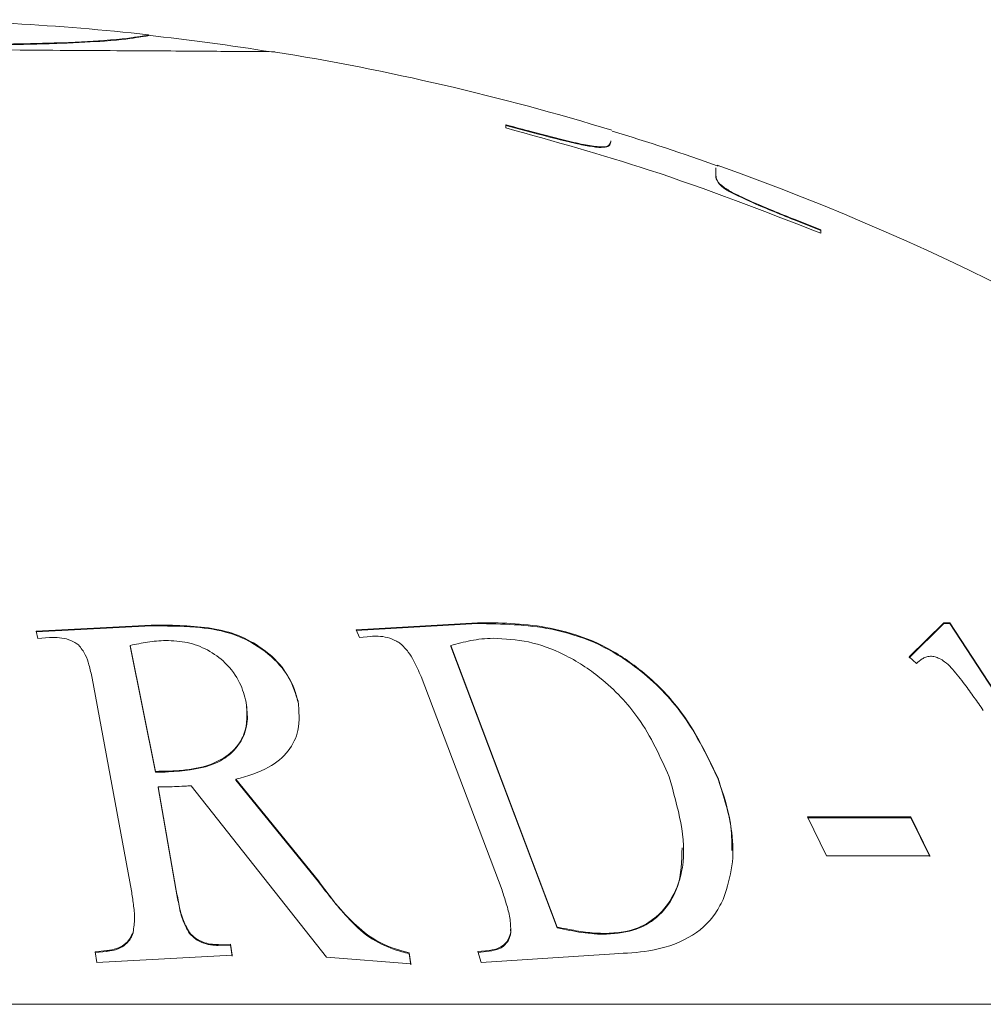
# Model space of a CAD drawing. Units: inches. Extents: x 1.15 to 10.51, y 0.23 to 7.86.
# Drawn here: x 1.58 to 1.64, y 3.3 to 3.36 of the extents above; entities that cross this region are included whole.
import ezdxf

# ---------------------------------------------------------------- set-up
doc = ezdxf.new("R2010")
doc.units = ezdxf.units.IN
doc.header["$MEASUREMENT"] = 0

msp = doc.modelspace()

# ---------------------------------------------------------------- linework, layer by layer
at = {"color": 7, "linetype": 'Continuous', "lineweight": 15}
for p, q in [((1.589660843743292, 3.360677575835052), (1.589660843743292, 3.360711110538046)), ((1.610882491280587, 3.355324896009433), (1.612442906540682, 3.354907638254491)), ((1.612442906540682, 3.354907638254491), (1.612442906540682, 3.354942522939007)), ((1.617124152320967, 3.354370447866563), (1.617124152320967, 3.354405463787324)), ((1.616412212858549, 3.354012629891854), (1.616412212858549, 3.354047733777177)), ((1.623365813361348, 3.352336872259418), (1.623365813361348, 3.352806231003544)), ((1.6233656256157, 3.352312418556225), (1.6233656256157, 3.352278576752874)), ((1.624243546945151, 3.351353457991069), (1.624243546945151, 3.35138922970507)), ((1.629607474401729, 3.349105692612822), (1.62807631692776, 3.349723156080421)), ((1.62807631692776, 3.349686952730931), (1.62807631692776, 3.349723156080421)), ((1.62807631692776, 3.349686952730931), (1.629607474401729, 3.349069326637005)), ((1.629607474401729, 3.348913464712899), (1.629607474401729, 3.349105692612822)), ((1.5897840232109, 3.325601492298657), (1.582946060624697, 3.32525261592908)), ((1.582946060624697, 3.325208614087949), (1.5897840232109, 3.325557625181097)), ((1.5897840232109, 3.325557625181097), (1.5897840232109, 3.325601492298657)), ((1.609186020365295, 3.325743832220016), (1.601976065926909, 3.325327379438404)), ((1.601976065926909, 3.32528340653788), (1.609186020365295, 3.325700019832334)), ((1.609186020365295, 3.325700019832334), (1.609186020365295, 3.325743832220016)), ((1.636932443336448, 3.32574363987806), (1.634863499888911, 3.323710867179815)), ((1.634863499888911, 3.323666259923253), (1.636932443336448, 3.325699827416514)), ((1.637283536769969, 3.325738812659608), (1.636932443336448, 3.32574363987806)), ((1.636932443336448, 3.325699827416514), (1.636932443336448, 3.32574363987806)), ((1.636932443336448, 3.325699827416514), (1.637283536769969, 3.325694998344224)), ((1.64769094926364, 3.309767628956323), (1.637283536769969, 3.325738812659608)), ((1.637283536769969, 3.325694998344224), (1.637283536769969, 3.325738812659608)), ((1.637283536769969, 3.325694998344224), (1.64769094926364, 3.309716682071901)), ((1.582946060624697, 3.32525261592908), (1.583042193350543, 3.324801691431688)), ((1.583042193350543, 3.324801691431688), (1.583748559901318, 3.324859502464609)), ((1.601976065926909, 3.325327379438404), (1.602180870429796, 3.324874960626679)), ((1.602180870429796, 3.324874960626679), (1.60284961982698, 3.324935735346238)), ((1.590047343286041, 3.316904966040909), (1.588542657142378, 3.32440056138439)), ((1.588542657142378, 3.3243562270048), (1.588542657142378, 3.32440056138439)), ((1.588542657142378, 3.3243562270048), (1.590047343286041, 3.316857474219872)), ((1.613938320769031, 3.307648520297371), (1.607610279598181, 3.324384891063695)), ((1.607610279598181, 3.324340550521232), (1.607610279598181, 3.324384891063695)), ((1.607610279598181, 3.324340550521232), (1.613938320769031, 3.307596448637646)), ((1.634863499888911, 3.323710867179815), (1.635302366680813, 3.323331006311669)), ((1.605842273379377, 3.322540762494135), (1.610653089355367, 3.309849702885833)), ((1.586285627926883, 3.322456775495819), (1.588617891449561, 3.309808213365687)), ((1.590047343286041, 3.316857474219872), (1.590047343286041, 3.316904966040909)), ((1.590820584776535, 3.316871485679967), (1.590820584776535, 3.316918971182074)), ((1.599735850177739, 3.310389632821489), (1.594820542108439, 3.316435434064945)), ((1.594820542108439, 3.316387729419549), (1.594820542108439, 3.316435434064945)), ((1.594820542108439, 3.316387729419549), (1.599735850177739, 3.310339006914006)), ((1.623501437148757, 3.316451368062437), (1.623501437148757, 3.31649904376386)), ((1.591263631252169, 3.30994347229652), (1.590214530635337, 3.315995382364645)), ((1.590214530635337, 3.315947476518116), (1.590214530635337, 3.315995382364645)), ((1.590214530635337, 3.315947476518116), (1.591263631252169, 3.309892616565789)), ((1.592178981989564, 3.316049859797805), (1.600220693490697, 3.305859697216371)), ((1.634955526004763, 3.314197984422495), (1.628811390918138, 3.314198368742306)), ((1.628811390918138, 3.314198368742306), (1.62994826489335, 3.311886841648308)), ((1.628811390918138, 3.314149623332751), (1.634955526004763, 3.314149238830237)), ((1.636092399979975, 3.31188629647503), (1.634955526004763, 3.314197984422495)), ((1.634955526004763, 3.314149238830237), (1.634955526004763, 3.314197984422495)), ((1.634955526004763, 3.314149238830237), (1.636092399979975, 3.311836426570506)), ((1.62994826489335, 3.311886841648308), (1.636092399979975, 3.31188629647503)), ((1.599735850177739, 3.310339006914006), (1.599735850177739, 3.310389632821489)), ((1.591263631252169, 3.309892616565789), (1.591263631252169, 3.30994347229652)), ((1.588718203859139, 3.30729069995551), (1.588718203859139, 3.307342937922955)), ((1.592070310212522, 3.307263788030205), (1.592070310212522, 3.307316040686883)), ((1.611175549821916, 3.307308371836799), (1.611153561975074, 3.307523419773996)), ((1.611175549821916, 3.307308371836799), (1.611175549821916, 3.307360600162959)), ((1.613938320769031, 3.307596448637646), (1.613938320769031, 3.307648520297371)), ((1.616872458749175, 3.307216710104882), (1.616872458749175, 3.307268988477795)), ((1.587163361510687, 3.306249813436054), (1.586456994959911, 3.306180283680456)), ((1.586456994959911, 3.306180283680456), (1.586557307369489, 3.30553386544146)), ((1.586465077534088, 3.306128199163817), (1.587163361510687, 3.306196971755399)), ((1.587163361510687, 3.306196971755399), (1.587163361510687, 3.306249813436054)), ((1.594502886144777, 3.30662182628243), (1.593767261807875, 3.30661058173847)), ((1.593767261807875, 3.306557940841014), (1.593767261807875, 3.30661058173847)), ((1.593767261807875, 3.306557940841014), (1.594502886144777, 3.306569191618526)), ((1.594603198554355, 3.30597832181454), (1.594502886144777, 3.30662182628243)), ((1.594502886144777, 3.306569191618526), (1.594502886144777, 3.30662182628243)), ((1.594502886144777, 3.306569191618526), (1.594603198554355, 3.305925328023825)), ((1.609884027548605, 3.306262421748288), (1.609215278151422, 3.30618984895694)), ((1.609215278151422, 3.30618984895694), (1.609420082654309, 3.305540740037873)), ((1.609231408533115, 3.306138725204887), (1.609884027548605, 3.306209587110539)), ((1.609884027548605, 3.306209587110539), (1.609884027548605, 3.306262421748288)), ((1.586557307369489, 3.30553386544146), (1.594603198554355, 3.30597832181454)), ((1.600220693490697, 3.305859697216371), (1.605236313969575, 3.305461904839059)), ((1.605236313969575, 3.305461904839059), (1.605136001559997, 3.306109088072138)), ((1.605136001559997, 3.30605616765573), (1.605136001559997, 3.306109088072138)), ((1.605136001559997, 3.30605616765573), (1.605236313969575, 3.305408619281491)), ((1.609420082654309, 3.305540740037873), (1.617336403643471, 3.306058401253792)), ((1.714577848166979, 3.303054607933253), (1.573577848166979, 3.303054607933253))]:
    msp.add_line(p, q, dxfattribs=at)
for radius, start, end in [(0.1499999999999999, 83.74006894273998, 89.87494146858987), (0.1499666666666666, 80.91234979073417, 83.73932018146601), (0.1499999999999996, 72.96673375933781, 80.86523112520608), (0.1499666666666667, 70.41858828550441, 72.95365294194634), (0.1499999999999999, 37.56202000795739, 70.44973685429873)]:
    msp.add_arc((1.57325044595732, 3.211611631907701), radius, start, end, dxfattribs=at)
for points, knots in [([(1.589660843743292, 3.360711110538046), (1.589581574519307, 3.360691846704683), (1.589422322915149, 3.360653145728302), (1.587666673016862, 3.36038799631152), (1.584195628956797, 3.36021930856468), (1.580262241401496, 3.360129459415247), (1.577025333049781, 3.360145273215873), (1.575382215120493, 3.360159626951009), (1.575139229229032, 3.360161749595444)], [0, 0, 0, 0, 0.2447722235045023, 0.4917465730885007, 0.6586429907499046, 0.8259735855243292, 0.9742648030883915, 1, 1, 1, 1]), ([(1.575139229229032, 3.360128090847958), (1.576894206230963, 3.360114893514393), (1.580335370863991, 3.360089016139667), (1.584425385733899, 3.360195869865498), (1.587636494507048, 3.36035799915207), (1.589406702999169, 3.360614126795217), (1.58957226515498, 3.360655461213495), (1.589660843743292, 3.360677575835052)], [0, 0, 0, 0, 0.1837985265677437, 0.3603927507492842, 0.5115264496801647, 0.7386582863492563, 1, 1, 1, 1]), ([(1.575207497396661, 3.359887458442748), (1.578049942884167, 3.359851809215703), (1.583524775542439, 3.359783145259497), (1.590124978046808, 3.359759863871818), (1.594823361019269, 3.359718228469099), (1.596924495260527, 3.359717857585971), (1.597090079142525, 3.359698502342963), (1.597150836991749, 3.35969140030548)], [0, 0, 0, 0, 0.2371341445036011, 0.4567439426459348, 0.6576888749737918, 0.8743954576283521, 1, 1, 1, 1]), ([(1.612442906540682, 3.354942522939007), (1.611929816476987, 3.35508120761199), (1.611410057619872, 3.355221694813418), (1.610889174498933, 3.355357931442943), (1.610882491280587, 3.355359679434201)], [0, 0, 0, 0, 0.9871694472757395, 1, 1, 1, 1]), ([(1.610882491280587, 3.355359679434201), (1.610882491280587, 3.355350852688098), (1.610882491280586, 3.355291119827074), (1.610882491280587, 3.355228658970256), (1.610882491280587, 3.355175427976449)], [0, 0, 0, 0, 0.147770355389271, 1, 1, 1, 1]), ([(1.610882491280587, 3.355175427976449), (1.613736619622191, 3.354382193207495), (1.620085067351808, 3.352617798315153), (1.62622688729879, 3.350228554724817), (1.629607474401729, 3.348913464712899)], [0, 0, 0, 0, 0.4495789306556253, 1, 1, 1, 1]), ([(1.616412212858549, 3.354047733777177), (1.616127386866803, 3.354085964092155), (1.615555382435829, 3.354162740475625), (1.614122167527054, 3.354491765594761), (1.613062686735891, 3.354776157807514), (1.612442906540682, 3.354942522939007)], [0, 0, 0, 0, 0.2915918129713903, 0.5855919539964995, 1, 1, 1, 1]), ([(1.612442906540682, 3.354907638254491), (1.613194434828522, 3.354706372264865), (1.614304166962977, 3.354409176084929), (1.615679145039865, 3.354108262422955), (1.616159691014324, 3.354045572687195), (1.616412212858549, 3.354012629891854)], [0, 0, 0, 0, 0.4988837957166333, 0.7366687168303643, 0.9999999999999999, 0.9999999999999999, 0.9999999999999999, 0.9999999999999999]), ([(1.617124152320967, 3.354405463787324), (1.617120372717235, 3.35436431895511), (1.617112813731124, 3.354282031700339), (1.617017222968675, 3.354144887415659), (1.616887261808199, 3.35402609119456), (1.61649828484999, 3.354043812454569), (1.616412212858549, 3.354047733777177)], [0, 0, 0, 0, 0.250758509896592, 0.5015023340535614, 0.8896935000105677, 0.9999999999999999, 0.9999999999999999, 0.9999999999999999, 0.9999999999999999]), ([(1.616412212858549, 3.354012629891854), (1.61659349115575, 3.354018907261606), (1.616957510234374, 3.354031512644537), (1.617084543795878, 3.354192642055315), (1.617109647853213, 3.354305336160184), (1.617124152320967, 3.354370447866565)], [0, 0, 0, 0, 0.2952023997101177, 0.592786379889671, 0.9999999999999999, 0.9999999999999999, 0.9999999999999999, 0.9999999999999999]), ([(1.624243546945151, 3.35138922970507), (1.624045385374696, 3.351515032399658), (1.623547407336076, 3.351831173309119), (1.623420058962408, 3.352104021157448), (1.623384012180004, 3.352258753206522), (1.623365813361348, 3.352336872259418)], [0, 0, 0, 0, 0.2465652072169451, 0.6196158922230333, 1, 1, 1, 1]), ([(1.623365813361348, 3.352301341492872), (1.623368523466874, 3.352253995300885), (1.623375241431414, 3.352136630852928), (1.623530170697216, 3.351891559053871), (1.62377132948111, 3.35162632779683), (1.624143102779499, 3.351411499427606), (1.624243546945151, 3.351353457991069)], [0, 0, 0, 0, 0.2479512366796747, 0.614635703349973, 0.8958838748861978, 1, 1, 1, 1]), ([(1.62807631692776, 3.349723156080475), (1.627635504168779, 3.349899195974774), (1.626614638781799, 3.3503068816217), (1.625233919573854, 3.350894966338424), (1.624524553205841, 3.351248988449979), (1.624243546945151, 3.35138922970507)], [0, 0, 0, 0, 0.3145555967675905, 0.7284701145301788, 1, 1, 1, 1]), ([(1.624243546945151, 3.351353457991069), (1.624656955124571, 3.351150401721971), (1.625500495649831, 3.350736074670842), (1.626915012769584, 3.350151161904917), (1.627775432928525, 3.349807225367317), (1.62807631692776, 3.349686952730931)], [0, 0, 0, 0, 0.3846233011172433, 0.7848062946089341, 1, 1, 1, 1]), ([(1.598523741895344, 3.321074467412655), (1.598294157258006, 3.321768744680279), (1.597899808097772, 3.322961279427513), (1.596379979845692, 3.324294133863866), (1.594837660415616, 3.325118115009931), (1.592597625640914, 3.325602095648347), (1.590918285543489, 3.325601735530189), (1.5897840232109, 3.325601492298657)], [0, 0, 0, 0, 0.2530484895363094, 0.4346521635939154, 0.5729040810702825, 0.7115302528729018, 1, 1, 1, 1]), ([(1.5897840232109, 3.325557625181097), (1.590657369052442, 3.325557059255094), (1.592209808026315, 3.325556053278374), (1.594371355643193, 3.325242334551753), (1.596146264377936, 3.324426335174113), (1.597527701689853, 3.323265060810404), (1.598271938915722, 3.322036228371361), (1.598460453477291, 3.321281997109486), (1.598523741895344, 3.321028785352194)], [0, 0, 0, 0, 0.2230488941833442, 0.3964864546648735, 0.5374775698747584, 0.7224911374860069, 0.906834269151562, 1, 1, 1, 1]), ([(1.623501437148757, 3.31649904376386), (1.62278463177898, 3.318008956660909), (1.621670862175046, 3.320355053886498), (1.618921743738411, 3.323020822966372), (1.616436249766853, 3.324606551961929), (1.613258184332832, 3.325619935143731), (1.610837758022748, 3.32575854356202), (1.609344960291806, 3.325745247831997), (1.609186020365295, 3.325743832220016)], [0, 0, 0, 0, 0.3146856225361737, 0.4889573878119264, 0.6240215343050389, 0.7598933196373728, 0.9744355599283439, 0.9999999999999999, 0.9999999999999999, 0.9999999999999999, 0.9999999999999999]), ([(1.609186020365295, 3.325700019832334), (1.610647237999261, 3.325677407808418), (1.612930919562622, 3.325642068334731), (1.61616295734622, 3.324677005720985), (1.618845918994718, 3.32307734441886), (1.621672997885302, 3.320325197999022), (1.622822206131754, 3.317890423490809), (1.623501437148757, 3.316451368062437)], [0, 0, 0, 0, 0.2312039561205705, 0.361339885103708, 0.4915479916798133, 0.6994832087439741, 1, 1, 1, 1]), ([(1.583748559901318, 3.324859502464609), (1.583899200893106, 3.324865794301064), (1.584236760043778, 3.324879893165821), (1.584773483419376, 3.324804460327651), (1.585193442212597, 3.324620190962328), (1.585400119340277, 3.32447837152028), (1.585470589599066, 3.324430015648033)], [0, 0, 0, 0, 0.2427408772480308, 0.543938295840546, 0.8444976148237151, 1, 1, 1, 1]), ([(1.60284961982698, 3.324935735346238), (1.602992780903617, 3.32494379342499), (1.603313372237895, 3.324961838485001), (1.603851264687503, 3.324882889986665), (1.60429980589566, 3.324703071528173), (1.604530377758949, 3.324560851100255), (1.604605086994587, 3.324514769243993)], [0, 0, 0, 0, 0.243105291533862, 0.5444039093154279, 0.8523790578370295, 1, 1, 1, 1]), ([(1.585470589599066, 3.324430015648033), (1.585619779269975, 3.324237949538518), (1.585913818462263, 3.323859404808421), (1.586114259450212, 3.323184947504554), (1.586223975381885, 3.322718746999603), (1.586285627926883, 3.322456775495819)], [0, 0, 0, 0, 0.3109137600559114, 0.6127825761712263, 0.9999999999999999, 0.9999999999999999, 0.9999999999999999, 0.9999999999999999]), ([(1.588542657142378, 3.324400561384391), (1.588884838127217, 3.324469593390486), (1.589399566375574, 3.324573435290394), (1.59011149433474, 3.324666687278799), (1.59048067031969, 3.324681818489857), (1.590665936478436, 3.32468941189101)], [0, 0, 0, 0, 0.4969602150381038, 0.7475560370790898, 0.9999999999999999, 0.9999999999999999, 0.9999999999999999, 0.9999999999999999]), ([(1.590665936478436, 3.32468941189101), (1.591095142803995, 3.324670607984703), (1.591958517526708, 3.324632782779373), (1.59322312913355, 3.324144139897617), (1.594334404970229, 3.323314309374509), (1.595115885215709, 3.32222415526545), (1.595335345595624, 3.321408748444386), (1.595439135300834, 3.321023116953101)], [0, 0, 0, 0, 0.1687104269514046, 0.3393713219358309, 0.5294451023741537, 0.7774598124329519, 1, 1, 1, 1]), ([(1.604605086994587, 3.324514769243993), (1.604775883082927, 3.324347084094091), (1.605106192012306, 3.324022791524657), (1.6054736556072, 3.323350231220258), (1.605697457683887, 3.322858771514315), (1.605842273379377, 3.322540762494135)], [0, 0, 0, 0, 0.2742549418028479, 0.530391867194061, 0.9999999999999999, 0.9999999999999999, 0.9999999999999999, 0.9999999999999999]), ([(1.607610279598181, 3.324384891063695), (1.607998750035797, 3.324495461770046), (1.608584871778992, 3.324662290153566), (1.609440335110362, 3.324791631583918), (1.609896990513445, 3.324812160723465), (1.610126449205085, 3.324822476137383)], [0, 0, 0, 0, 0.4944001905050919, 0.7459478854378345, 1, 1, 1, 1]), ([(1.610126449205084, 3.324822476137384), (1.610825071726524, 3.324787886412665), (1.612229014518056, 3.324718375348836), (1.614506714606464, 3.323862438821636), (1.616838824778413, 3.322333604534314), (1.619146470542363, 3.31984366674883), (1.620060515227444, 3.317775709427312), (1.620584017903544, 3.316591324014274)], [0, 0, 0, 0, 0.139040429342, 0.279413850134322, 0.4476296259208545, 0.6836397894454137, 1, 1, 1, 1]), ([(1.635302366680813, 3.323331006311669), (1.635409571072473, 3.323422943918229), (1.635571901121948, 3.323562156836567), (1.635838796239733, 3.3237156232034), (1.636029092384097, 3.323741714781571), (1.636125764376095, 3.323754969515894)], [0, 0, 0, 0, 0.4889590008497811, 0.7403870081276026, 1, 1, 1, 1]), ([(1.636125764376095, 3.323754969515894), (1.636218177521468, 3.323749212285668), (1.636385856062269, 3.323738766109865), (1.636688176271441, 3.323613902686795), (1.637035217392982, 3.323399715680443), (1.637274937043512, 3.323167515205801), (1.637416938666948, 3.323014971146438), (1.637442364751801, 3.322987657386895)], [0, 0, 0, 0, 0.2015312012154127, 0.3656672176835741, 0.5822615297765613, 0.9252018847885419, 1, 1, 1, 1]), ([(1.637442364751801, 3.322987657386895), (1.637688285955519, 3.322688861627773), (1.638144502387381, 3.32213455588666), (1.638728662892523, 3.321311208747515), (1.639091573980526, 3.32078688284588), (1.63927306622659, 3.320524666868736)], [0, 0, 0, 0, 0.3689204973079298, 0.6843964260805399, 1, 1, 1, 1]), ([(1.595439135300834, 3.321023116953101), (1.595485578071468, 3.320372591664615), (1.595560129575572, 3.31932834649895), (1.594704325558086, 3.318071927439854), (1.593495862629907, 3.317291182311359), (1.592082501909717, 3.31698604471816), (1.591160510838409, 3.31693703896353), (1.590820584776535, 3.316918971182074)], [0, 0, 0, 0, 0.3100280837847064, 0.4976675518109285, 0.6866670093860734, 0.884478220159368, 1, 1, 1, 1]), ([(1.590820584776535, 3.316871485679967), (1.591694164044704, 3.316942243604718), (1.593065475875324, 3.317053316729798), (1.594484841509484, 3.317839811728619), (1.595236247105224, 3.318759827893826), (1.59558604610246, 3.319838981537436), (1.595486039934266, 3.32061394302034), (1.595439135300834, 3.320977413443568)], [0, 0, 0, 0, 0.2932744746980984, 0.4603712237991928, 0.6266829285136771, 0.8249077961098631, 1, 1, 1, 1]), ([(1.594820542108439, 3.316435434064945), (1.595512314296967, 3.316636581833543), (1.596780220146889, 3.317005252960732), (1.598020203379697, 3.318085143617629), (1.598678239379969, 3.319453555779294), (1.598579503684712, 3.320489442139894), (1.598523741895344, 3.321074467412655)], [0, 0, 0, 0, 0.2675469359221312, 0.4903699958020366, 0.7121822976405425, 1, 1, 1, 1]), ([(1.590820584776535, 3.316918971182074), (1.590756138399393, 3.316917893879816), (1.590627241310222, 3.316915739202837), (1.590368206156921, 3.316918443730643), (1.590175673575523, 3.316910356492663), (1.590047343286041, 3.31690496604091)], [0, 0, 0, 0, 0.2500597317017185, 0.5001362832928857, 1, 1, 1, 1]), ([(1.590047343286041, 3.316857474219872), (1.590111236222538, 3.316861436322416), (1.590239053686979, 3.316869362486539), (1.590497977863232, 3.316868781879974), (1.59069156771128, 3.316870404375365), (1.590820584776535, 3.316871485679967)], [0, 0, 0, 0, 0.2500317328435041, 0.5001870922590584, 1, 1, 1, 1]), ([(1.620584017903544, 3.316591324014274), (1.621115088345042, 3.314745617056216), (1.621841732445559, 3.312220204290684), (1.620859223671832, 3.309344747887106), (1.619703994891956, 3.30798306308282), (1.618203059466261, 3.307358132500862), (1.617258664172697, 3.307294862434381), (1.616872458749175, 3.3072689884778)], [0, 0, 0, 0, 0.4643652077394093, 0.6353737890915361, 0.8076539079884505, 0.9213410905006151, 1, 1, 1, 1]), ([(1.623852530582279, 3.309410762151956), (1.624043734172221, 3.310026403291921), (1.624426270202044, 3.311258100445457), (1.624389637341959, 3.313664708029052), (1.623839145479661, 3.315421382671742), (1.623501437148757, 3.31649904376386)], [0, 0, 0, 0, 0.278641451648345, 0.5574706766213116, 1, 1, 1, 1]), ([(1.623501437148757, 3.316451368062437), (1.62380618769549, 3.315571312442133), (1.624301825362674, 3.31414001487986), (1.624315888363143, 3.312738921640359), (1.624321304508529, 3.312199312422415)], [0, 0, 0, 0, 0.6148655901474552, 1, 1, 1, 1]), ([(1.590214530635337, 3.315995382364646), (1.590282902839693, 3.315995130868911), (1.590419647398895, 3.315994627876888), (1.590693139555065, 3.31599299787493), (1.590897506170753, 3.315995679955557), (1.591033748646887, 3.315997467983923)], [0, 0, 0, 0, 0.2500049113076558, 0.5000103728887754, 1, 1, 1, 1]), ([(1.591033748646887, 3.315997467983923), (1.591225182994716, 3.316004320028442), (1.591512399082915, 3.316014600406259), (1.591893221251391, 3.316035330078585), (1.592083728236253, 3.316045016549221), (1.592178981989564, 3.316049859797805)], [0, 0, 0, 0, 0.4998307335157963, 0.7499146818249619, 0.9999999999999999, 0.9999999999999999, 0.9999999999999999, 0.9999999999999999]), ([(1.616872458749175, 3.307216710104882), (1.617490770318663, 3.307279174905399), (1.618731532862658, 3.307404522688983), (1.620235159777792, 3.308425832482402), (1.621298694714779, 3.310085088303412), (1.621336876944134, 3.311563118433646), (1.621357243388525, 3.312351501379431)], [0, 0, 0, 0, 0.1979345839700365, 0.3971942788555891, 0.6784627454808373, 1, 1, 1, 1]), ([(1.605136001559997, 3.306109088072138), (1.604538996950896, 3.306282329237948), (1.603355394482997, 3.306625791697483), (1.60140067612962, 3.308141312206028), (1.600412121359469, 3.30947633949025), (1.599735850177739, 3.31038963282149)], [0, 0, 0, 0, 0.2432861215363953, 0.482331374778166, 1, 1, 1, 1]), ([(1.599735850177739, 3.310339006914006), (1.600281163249477, 3.309630833728158), (1.601167150072223, 3.308480243097929), (1.602638770145457, 3.307025401832453), (1.604010273688508, 3.306357535311362), (1.604836414885942, 3.306136369750664), (1.605136001559997, 3.306056167655731)], [0, 0, 0, 0, 0.4064929012020406, 0.660441446703741, 0.8768646111035987, 1, 1, 1, 1]), ([(1.588617891449561, 3.309808213365687), (1.588657407896379, 3.309539287336531), (1.588737049718733, 3.30899729126235), (1.588836450584281, 3.308168613428888), (1.588757786589795, 3.30761933028073), (1.588718203859139, 3.307342937922955)], [0, 0, 0, 0, 0.3285315043690068, 0.6621255152245316, 1, 1, 1, 1]), ([(1.592070310212522, 3.307316040686883), (1.591920539359351, 3.307590102548594), (1.591612335900479, 3.3081540761919), (1.59142870533958, 3.309046679656569), (1.591318739072225, 3.309644089830104), (1.591263631252169, 3.30994347229652)], [0, 0, 0, 0, 0.3204639932045057, 0.6594614977367912, 1, 1, 1, 1]), ([(1.591263631252169, 3.309892616565789), (1.591317259440256, 3.309600034167825), (1.59142414352914, 3.309016900481134), (1.591606761791245, 3.308124599921459), (1.591914763325569, 3.307552639429091), (1.592070310212522, 3.307263788030209)], [0, 0, 0, 0, 0.3326394261107358, 0.6629696667882441, 1, 1, 1, 1]), ([(1.610653089355367, 3.309849702885833), (1.610739110767284, 3.309578619877359), (1.610912640877194, 3.30903176691126), (1.611155538620454, 3.30819462708447), (1.611168848607558, 3.307639893397398), (1.611175549821916, 3.307360600162959)], [0, 0, 0, 0, 0.3279969331406504, 0.6616648412182571, 1, 1, 1, 1]), ([(1.617336403643471, 3.306058401253792), (1.618031793576893, 3.306093986204714), (1.619644416850776, 3.306176508423256), (1.621848450639027, 3.306902168872605), (1.623244872749956, 3.308147026551772), (1.623697637980672, 3.309088634657761), (1.623852530582279, 3.309410762151956)], [0, 0, 0, 0, 0.2313693294440197, 0.5365501391252342, 0.8414521482772521, 1, 1, 1, 1]), ([(1.588718203859139, 3.307342937922955), (1.588602896490049, 3.307108378982117), (1.58841955170161, 3.306735417915328), (1.587869361578301, 3.306393551009731), (1.587457421332747, 3.306283410188842), (1.587216288613477, 3.306255860432804), (1.587163361510687, 3.306249813436054)], [0, 0, 0, 0, 0.426813276823971, 0.6786555842888657, 0.9294669384848468, 1, 1, 1, 1]), ([(1.587163361510687, 3.306196971755399), (1.587391732925397, 3.306234193095731), (1.587812567047907, 3.306302783160374), (1.588349478905546, 3.306639063886074), (1.588599883756319, 3.306998224236316), (1.58869771086997, 3.307240043291065), (1.588718203859139, 3.30729069995551)], [0, 0, 0, 0, 0.3050785646041845, 0.5621871292210991, 0.9082862195965011, 1, 1, 1, 1]), ([(1.593767261807875, 3.306610581738471), (1.593617891043263, 3.306613219993748), (1.59331747300446, 3.306618526115586), (1.592853870992659, 3.306745891367744), (1.592406892924202, 3.306972240562886), (1.592184016505595, 3.30719989616638), (1.592070310212522, 3.307316040686883)], [0, 0, 0, 0, 0.2301154174858055, 0.4628136074662173, 0.7259401700468805, 1, 1, 1, 1]), ([(1.611175549821916, 3.307360600162959), (1.61111955994648, 3.307155517733645), (1.611023294569882, 3.30680291224672), (1.61060194020176, 3.306439223071571), (1.610199571536999, 3.306303770921316), (1.609947797062816, 3.306270778163793), (1.609884027548605, 3.306262421748288)], [0, 0, 0, 0, 0.3724865455439675, 0.6404293152009622, 0.9089278292863296, 0.9999999999999999, 0.9999999999999999, 0.9999999999999999, 0.9999999999999999]), ([(1.609884027548605, 3.306209587110539), (1.610090372132592, 3.306246232189823), (1.610505605401106, 3.306319974159456), (1.610928083252852, 3.306652981036321), (1.611109014485601, 3.307010484479817), (1.611158421543734, 3.307231686306975), (1.611175549821916, 3.307308371836799)], [0, 0, 0, 0, 0.2975933809063656, 0.5988559033372921, 0.8609326695727784, 1, 1, 1, 1]), ([(1.616872458749175, 3.307268988477795), (1.616634967069932, 3.307273746169181), (1.616039361723585, 3.307285677982688), (1.615053391648935, 3.307420411947733), (1.614311402690736, 3.307572199497525), (1.613938320769031, 3.307648520297371)], [0, 0, 0, 0, 0.2479627102787373, 0.6218656434941922, 1, 1, 1, 1]), ([(1.613938320769031, 3.307596448637646), (1.614427859851935, 3.307497045263156), (1.615165222527502, 3.307347320060952), (1.616146946571781, 3.307231155448883), (1.616629887508575, 3.307221539830867), (1.616872458749175, 3.307216710104882)], [0, 0, 0, 0, 0.4957578280367347, 0.7467295896924299, 0.9999999999999999, 0.9999999999999999, 0.9999999999999999, 0.9999999999999999]), ([(1.592070310212522, 3.307263788030205), (1.592221883252536, 3.307115147270061), (1.59249220839098, 3.306850051748713), (1.593051116673101, 3.306617781523494), (1.593473557793047, 3.306562859637198), (1.593710176554828, 3.306558896873996), (1.593767261807875, 3.306557940841014)], [0, 0, 0, 0, 0.3547145908633164, 0.6326208861080037, 0.9113682722246951, 1, 1, 1, 1])]:
    msp.add_open_spline(points, degree=3, knots=knots, dxfattribs=at)

doc.saveas('drawing.dxf')
